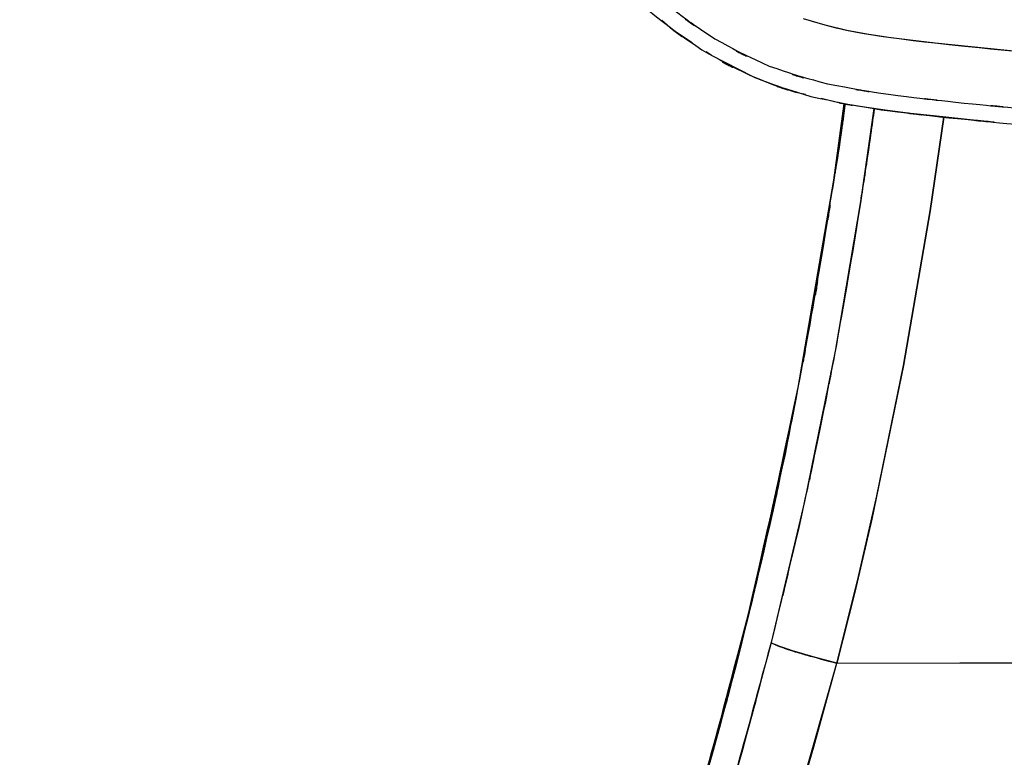
# Model space of a CAD drawing. Units: inches. Extents: x -126 to 106, y -33 to 84.
# Drawn here: x -61 to -47, y 42 to 52 of the extents above; entities that cross this region are included whole.
import ezdxf

# ---------------------------------------------------------------- set-up
doc = ezdxf.new("R2010")
doc.units = ezdxf.units.IN
doc.header["$MEASUREMENT"] = 0

# ---------------------------------------------------------------- blocks, each defined once
blk = doc.blocks.new('block 7059')
at = {"color": 7, "lineweight": 25, "true_color": 0xffffff}
blk.add_open_spline([(-48.972, 50.939), (-48.976, 50.913), (-48.971, 50.948), (-48.975, 50.922), (-49.1, 50.032), (-48.93, 51.218), (-49.059, 50.328), (-49.202, 49.428), (-49.01, 50.629), (-49.156, 49.728)], degree=3, knots=[0, 0, 0, 0, 1, 1, 1, 2, 2, 2, 3, 3, 3, 3], dxfattribs=at)
blk = doc.blocks.new('block 7060')
at = {"color": 7, "lineweight": 25, "true_color": 0xffffff}
blk.add_open_spline([(-49.588, 47.213), (-49.928, 45.419), (-49.47, 47.81), (-49.818, 46.017), (-50.259, 43.971), (-49.66, 46.698), (-50.117, 44.654), (-50.603, 42.617), (-49.948, 45.331), (-50.444, 43.297), (-50.95, 41.354), (-50.268, 43.943), (-50.785, 42.003), (-51.288, 40.215), (-50.611, 42.597), (-51.123, 40.811), (-51.333, 40.105), (-51.052, 41.047), (-51.263, 40.34), (-51.529, 39.471), (-51.174, 40.63), (-51.441, 39.761), (-51.77, 38.72), (-51.33, 40.107), (-51.662, 39.067), (-52.059, 37.857), (-51.526, 39.47), (-51.928, 38.261), (-52.401, 36.883), (-51.767, 38.719), (-52.245, 37.343), (-52.8, 35.801), (-52.056, 37.856), (-52.617, 36.316), (-53.261, 34.612), (-52.397, 36.881), (-53.049, 35.181), (-53.711, 33.524), (-52.825, 35.732), (-53.492, 34.077)], degree=3, knots=[0, 0, 0, 0, 1, 1, 1, 2, 2, 2, 3, 3, 3, 4, 4, 4, 5, 5, 5, 6, 6, 6, 7, 7, 7, 8, 8, 8, 9, 9, 9, 10, 10, 10, 11, 11, 11, 12, 12, 12, 13, 13, 13, 13], dxfattribs=at)
blk = doc.blocks.new('block 7456')
at = {"color": 7, "lineweight": 25, "true_color": 0xffffff}
blk.add_lwpolyline([(-48.569, 50.874), (-48.751, 49.598)], dxfattribs=at)
blk = doc.blocks.new('block 7457')
at = {"color": 7, "lineweight": 25, "true_color": 0xffffff}
blk.add_lwpolyline([(-48.751, 49.598), (-49.114, 47.462)], dxfattribs=at)
blk = doc.blocks.new('block 7458')
at = {"color": 7, "lineweight": 25, "true_color": 0xffffff}
blk.add_lwpolyline([(-49.114, 47.462), (-49.543, 45.349)], dxfattribs=at)
blk = doc.blocks.new('block 7459')
at = {"color": 7, "lineweight": 25, "true_color": 0xffffff}
blk.add_lwpolyline([(-49.543, 45.349), (-50.014, 43.368)], dxfattribs=at)
blk = doc.blocks.new('block 7460')
at = {"color": 7, "lineweight": 25, "true_color": 0xffffff}
blk.add_open_spline([(-50.014, 43.368), (-50.614, 41.103), (-49.808, 44.121), (-50.417, 41.858), (-51.113, 39.445), (-50.172, 42.659), (-50.887, 40.251), (-51.704, 37.683), (-50.607, 41.105), (-51.435, 38.54)], degree=3, knots=[0, 0, 0, 0, 1, 1, 1, 2, 2, 2, 3, 3, 3, 3], dxfattribs=at)
blk = doc.blocks.new('block 7463')
at = {"color": 7, "lineweight": 25, "true_color": 0xffffff}
blk.add_open_spline([(-53.497, 34.075), (-52.513, 36.546), (-53.818, 33.248), (-52.845, 35.723), (-51.979, 38.05), (-53.122, 34.944), (-52.273, 37.277), (-51.518, 39.464), (-52.516, 36.545), (-51.774, 38.736), (-51.117, 40.785), (-51.985, 38.051), (-51.34, 40.103), (-50.769, 42.017), (-51.523, 39.464), (-50.963, 41.38), (-50.47, 43.158), (-51.121, 40.786), (-50.637, 42.566), (-50.143, 44.488), (-50.795, 41.923), (-50.312, 43.848), (-49.901, 45.585), (-50.443, 43.268), (-50.04, 45.007), (-49.701, 46.557), (-50.149, 44.489), (-49.817, 46.041), (-49.541, 47.405), (-49.907, 45.586), (-49.634, 46.951)], degree=3, knots=[0, 0, 0, 0, 1, 1, 1, 2, 2, 2, 3, 3, 3, 4, 4, 4, 5, 5, 5, 6, 6, 6, 7, 7, 7, 8, 8, 8, 9, 9, 9, 10, 10, 10, 10], dxfattribs=at)
blk = doc.blocks.new('block 7464')
at = {"color": 7, "lineweight": 25, "true_color": 0xffffff}
blk.add_open_spline([(-49.634, 46.951), (-49.383, 48.283), (-49.715, 46.507), (-49.467, 47.839), (-49.203, 49.353), (-49.551, 47.334), (-49.293, 48.849), (-49.021, 50.548), (-49.379, 48.282), (-49.114, 49.982), (-48.907, 51.419), (-49.181, 49.502), (-48.977, 50.94)], degree=3, knots=[0, 0, 0, 0, 1, 1, 1, 2, 2, 2, 3, 3, 3, 4, 4, 4, 4], dxfattribs=at)
blk = doc.blocks.new('block 7550')
at = {"color": 7, "lineweight": 25, "true_color": 0xffffff}
blk.add_open_spline([(-50.014, 43.368), (-50.999, 39.725), (-49.666, 44.577), (-50.68, 40.942), (-51.799, 37.335), (-50.288, 42.139), (-51.435, 38.54)], degree=3, knots=[0, 0, 0, 0, 1, 1, 1, 2, 2, 2, 2], dxfattribs=at)
blk = doc.blocks.new('block 7551')
at = {"color": 7, "lineweight": 25, "true_color": 0xffffff}
blk.add_open_spline([(-49.713, 43.25), (-49.9, 43.31), (-49.655, 43.23), (-49.835, 43.29), (-49.981, 43.342), (-49.797, 43.275), (-49.928, 43.324), (-50.001, 43.356), (-49.907, 43.314), (-49.975, 43.345)], degree=3, knots=[0, 0, 0, 0, 1, 1, 1, 2, 2, 2, 3, 3, 3, 3], dxfattribs=at)
blk = doc.blocks.new('block 7552')
at = {"color": 7, "lineweight": 25, "true_color": 0xffffff}
blk.add_lwpolyline([(-49.421, 43.164), (-49.713, 43.25)], dxfattribs=at)
blk = doc.blocks.new('block 7553')
at = {"color": 7, "lineweight": 25, "true_color": 0xffffff}
blk.add_lwpolyline([(-49.089, 43.077), (-49.421, 43.164)], dxfattribs=at)
blk = doc.blocks.new('block 7554')
at = {"color": 7, "lineweight": 25, "true_color": 0xffffff}
blk.add_lwpolyline([(-49.763, 40.703), (-49.089, 43.077)], dxfattribs=at)
blk = doc.blocks.new('block 7576')
at = {"color": 7, "lineweight": 25, "true_color": 0xffffff}
blk.add_open_spline([(-48.563, 50.873), (-48.61, 50.538), (-48.548, 50.985), (-48.595, 50.65), (-48.637, 50.355), (-48.58, 50.748), (-48.623, 50.453), (-48.67, 50.128), (-48.607, 50.562), (-48.654, 50.236), (-48.707, 49.879), (-48.636, 50.355), (-48.689, 49.998), (-48.745, 49.629), (-48.671, 50.121), (-48.727, 49.752), (-48.78, 49.405), (-48.709, 49.868), (-48.762, 49.521), (-49.015, 47.958), (-48.674, 50.041), (-48.933, 48.48), (-49.175, 47.098), (-48.848, 48.939), (-49.096, 47.559), (-49.361, 46.162), (-49.004, 48.024), (-49.275, 46.628), (-49.789, 44.161), (-49.09, 47.447), (-49.624, 44.985), (-50.202, 42.558), (-49.424, 45.792), (-50.014, 43.368)], degree=3, knots=[0, 0, 0, 0, 1, 1, 1, 2, 2, 2, 3, 3, 3, 4, 4, 4, 5, 5, 5, 6, 6, 6, 7, 7, 7, 8, 8, 8, 9, 9, 9, 10, 10, 10, 11, 11, 11, 11], dxfattribs=at)
blk = doc.blocks.new('block 7577')
at = {"color": 7, "lineweight": 25, "true_color": 0xffffff}
blk.add_open_spline([(-50.014, 43.368), (-49.955, 43.33), (-50.042, 43.382), (-49.97, 43.342), (-49.842, 43.289), (-50.027, 43.363), (-49.877, 43.305), (-49.691, 43.24), (-49.949, 43.328), (-49.748, 43.261), (-49.531, 43.193), (-49.828, 43.285), (-49.6, 43.215), (-49.175, 43.094), (-49.752, 43.256), (-49.311, 43.134), (-48.979, 43.048), (-49.423, 43.162), (-49.089, 43.077)], degree=3, knots=[0, 0, 0, 0, 1, 1, 1, 2, 2, 2, 3, 3, 3, 4, 4, 4, 5, 5, 5, 6, 6, 6, 6], dxfattribs=at)
blk = doc.blocks.new('block 7578')
at = {"color": 7, "lineweight": 25, "true_color": 0xffffff}
blk.add_lwpolyline([(-49.089, 43.077), (-48.794, 44.254)], dxfattribs=at)
blk = doc.blocks.new('block 7579')
at = {"color": 7, "lineweight": 25, "true_color": 0xffffff}
blk.add_lwpolyline([(-48.794, 44.254), (-48.525, 45.427)], dxfattribs=at)
blk = doc.blocks.new('block 7580')
at = {"color": 7, "lineweight": 25, "true_color": 0xffffff}
blk.add_lwpolyline([(-48.525, 45.427), (-48.151, 47.261)], dxfattribs=at)
blk = doc.blocks.new('block 7581')
at = {"color": 7, "lineweight": 25, "true_color": 0xffffff}
blk.add_lwpolyline([(-48.151, 47.261), (-47.776, 49.436)], dxfattribs=at)
blk = doc.blocks.new('block 7582')
at = {"color": 7, "lineweight": 25, "true_color": 0xffffff}
blk.add_lwpolyline([(-47.776, 49.436), (-47.587, 50.755)], dxfattribs=at)
blk = doc.blocks.new('block 7709')
at = {"color": 7, "lineweight": 25, "true_color": 0xffffff}
blk.add_lwpolyline([(-49.255, 52.045), (-49.559, 52.138)], dxfattribs=at)
blk = doc.blocks.new('block 7710')
at = {"color": 7, "lineweight": 25, "true_color": 0xffffff}
blk.add_lwpolyline([(-48.948, 51.972), (-49.255, 52.045)], dxfattribs=at)
blk = doc.blocks.new('block 7711')
at = {"color": 7, "lineweight": 25, "true_color": 0xffffff}
blk.add_lwpolyline([(-48.639, 51.915), (-48.948, 51.972)], dxfattribs=at)
blk = doc.blocks.new('block 7712')
at = {"color": 7, "lineweight": 25, "true_color": 0xffffff}
blk.add_lwpolyline([(-48.329, 51.869), (-48.639, 51.915)], dxfattribs=at)
blk = doc.blocks.new('block 7713')
at = {"color": 7, "lineweight": 25, "true_color": 0xffffff}
blk.add_lwpolyline([(-47.708, 51.793), (-48.329, 51.869)], dxfattribs=at)
blk = doc.blocks.new('block 7714')
at = {"color": 7, "lineweight": 25, "true_color": 0xffffff}
blk.add_lwpolyline([(-46.463, 51.668), (-47.708, 51.793)], dxfattribs=at)
blk = doc.blocks.new('block 7803')
at = {"color": 7, "lineweight": 25, "true_color": 0xffffff}
blk.add_lwpolyline([(-49.132, 49.866), (-48.985, 50.942)], dxfattribs=at)
blk = doc.blocks.new('block 7804')
at = {"color": 7, "lineweight": 25, "true_color": 0xffffff}
blk.add_lwpolyline([(-49.634, 46.951), (-49.132, 49.866)], dxfattribs=at)
blk = doc.blocks.new('block 7805')
at = {"color": 7, "lineweight": 25, "true_color": 0xffffff}
blk.add_open_spline([(-51.172, 40.661), (-49.88, 45.345), (-51.571, 39.092), (-50.327, 43.787), (-49.263, 48.527), (-50.649, 42.199), (-49.634, 46.951)], degree=3, knots=[0, 0, 0, 0, 1, 1, 1, 2, 2, 2, 2], dxfattribs=at)
blk = doc.blocks.new('block 7857')
at = {"color": 7, "lineweight": 25, "true_color": 0xffffff}
blk.add_lwpolyline([(-47.36, 43.08), (-45.628, 43.083)], dxfattribs=at)
blk = doc.blocks.new('block 7858')
at = {"color": 7, "lineweight": 25, "true_color": 0xffffff}
blk.add_lwpolyline([(-49.089, 43.077), (-47.36, 43.08)], dxfattribs=at)
blk = doc.blocks.new('block 7859')
at = {"color": 7, "lineweight": 25, "true_color": 0xffffff}
blk.add_lwpolyline([(-48.838, 44.073), (-49.089, 43.077)], dxfattribs=at)
blk = doc.blocks.new('block 7860')
at = {"color": 7, "lineweight": 25, "true_color": 0xffffff}
blk.add_lwpolyline([(-48.597, 45.103), (-48.838, 44.073)], dxfattribs=at)
blk = doc.blocks.new('block 7861')
at = {"color": 7, "lineweight": 25, "true_color": 0xffffff}
blk.add_lwpolyline([(-48.151, 47.261), (-48.597, 45.103)], dxfattribs=at)
blk = doc.blocks.new('block 7862')
at = {"color": 7, "lineweight": 25, "true_color": 0xffffff}
blk.add_lwpolyline([(-47.776, 49.436), (-48.151, 47.261)], dxfattribs=at)
blk = doc.blocks.new('block 7863')
at = {"color": 7, "lineweight": 25, "true_color": 0xffffff}
blk.add_lwpolyline([(-47.587, 50.755), (-47.776, 49.436)], dxfattribs=at)
blk = doc.blocks.new('block 7920')
at = {"color": 7, "lineweight": 25, "true_color": 0xffffff}
blk.add_lwpolyline([(-46.619, 51.682), (-46.774, 51.697), (-46.93, 51.712), (-47.086, 51.727), (-47.291, 51.748), (-47.514, 51.772), (-47.67, 51.789), (-47.757, 51.799), (-47.856, 51.81), (-48.016, 51.828), (-48.215, 51.853), (-48.44, 51.884), (-48.734, 51.931), (-48.953, 51.974), (-49.094, 52.005), (-49.256, 52.046), (-49.387, 52.083), (-49.524, 52.126)], dxfattribs=at)
blk = doc.blocks.new('block 7921')
at = {"color": 7, "lineweight": 25, "true_color": 0xffffff}
blk.add_open_spline([(-60.144, 70.953), (-59.586, 67.771), (-60.355, 72.008), (-59.76, 68.834), (-59.009, 65.716), (-60.051, 69.864), (-59.239, 66.761), (-58.297, 63.712), (-59.584, 67.767), (-58.595, 64.733), (-57.498, 61.747), (-58.987, 65.719), (-57.851, 62.747), (-56.628, 59.811), (-58.279, 63.717), (-57.025, 60.794), (-55.676, 57.888), (-57.501, 61.751), (-56.113, 58.863), (-54.787, 56.358), (-56.581, 59.684), (-55.216, 57.2), (-53.732, 54.766), (-55.741, 57.992), (-54.211, 55.587), (-52.552, 53.263), (-54.798, 56.337), (-53.088, 54.05), (-52.376, 53.174), (-53.332, 54.337), (-52.61, 53.469), (-51.834, 52.602), (-52.88, 53.748), (-52.088, 52.896), (-51.205, 52.055), (-52.398, 53.158), (-51.491, 52.344), (-50.477, 51.589), (-51.848, 52.568), (-50.805, 51.854), (-49.673, 51.253), (-51.2, 52.019), (-50.041, 51.472), (-48.818, 51.068), (-50.46, 51.57), (-49.22, 51.221), (-47.744, 50.956), (-49.717, 51.283), (-48.234, 51.057), (-46.835, 50.895), (-48.701, 51.105), (-47.301, 50.952), (-45.909, 50.818), (-47.766, 50.994), (-46.373, 50.864), (-44.985, 50.748), (-46.836, 50.901), (-45.447, 50.788), (-44.059, 50.683), (-45.91, 50.82), (-44.522, 50.719), (-43.132, 50.626), (-44.985, 50.748), (-43.595, 50.659), (-40.318, 50.481), (-44.688, 50.706), (-41.41, 50.546), (-38.138, 50.424), (-42.502, 50.58), (-39.229, 50.468), (-33.396, 50.322), (-41.173, 50.5), (-35.34, 50.379), (-29.499, 50.315), (-37.287, 50.392), (-31.446, 50.341)], degree=3, knots=[0, 0, 0, 0, 1, 1, 1, 2, 2, 2, 3, 3, 3, 4, 4, 4, 5, 5, 5, 6, 6, 6, 7, 7, 7, 8, 8, 8, 9, 9, 9, 10, 10, 10, 11, 11, 11, 12, 12, 12, 13, 13, 13, 14, 14, 14, 15, 15, 15, 16, 16, 16, 17, 17, 17, 18, 18, 18, 19, 19, 19, 20, 20, 20, 21, 21, 21, 22, 22, 22, 23, 23, 23, 24, 24, 24, 25, 25, 25, 25], dxfattribs=at)
blk = doc.blocks.new('block 7924')
at = {"color": 7, "lineweight": 25, "true_color": 0xffffff}
blk.add_lwpolyline([(-47.36, 43.08), (-45.628, 43.083)], dxfattribs=at)
blk = doc.blocks.new('block 7925')
at = {"color": 7, "lineweight": 25, "true_color": 0xffffff}
blk.add_lwpolyline([(-49.089, 43.077), (-47.36, 43.08)], dxfattribs=at)
blk = doc.blocks.new('block 7926')
at = {"color": 7, "lineweight": 25, "true_color": 0xffffff}
blk.add_lwpolyline([(-49.412, 41.901), (-49.089, 43.077)], dxfattribs=at)
blk = doc.blocks.new('block 7927')
at = {"color": 7, "lineweight": 25, "true_color": 0xffffff}
blk.add_lwpolyline([(-49.766, 40.693), (-49.412, 41.901)], dxfattribs=at)
blk = doc.blocks.new('block 8026')
at = {"color": 7, "lineweight": 25, "true_color": 0xffffff}
blk.add_open_spline([(-60.368, 70.92), (-59.806, 67.712), (-60.581, 71.984), (-59.981, 68.784), (-59.225, 65.642), (-60.275, 69.821), (-59.456, 66.694), (-58.506, 63.623), (-59.804, 67.708), (-58.807, 64.652), (-57.7, 61.643), (-59.202, 65.645), (-58.057, 62.651), (-56.823, 59.692), (-58.489, 63.628), (-57.224, 60.682), (-55.862, 57.753), (-57.704, 61.647), (-56.303, 58.736), (-54.964, 56.211), (-56.776, 59.563), (-55.397, 57.06), (-53.902, 54.613), (-55.926, 57.856), (-54.385, 55.438), (-52.705, 53.092), (-54.978, 56.195), (-53.248, 53.887), (-52.527, 53.003), (-53.495, 54.176), (-52.764, 53.3), (-51.983, 52.431), (-53.035, 53.58), (-52.238, 52.725), (-51.366, 51.896), (-52.544, 52.985), (-51.649, 52.181), (-50.667, 51.44), (-51.994, 52.403), (-50.986, 51.699), (-49.887, 51.092), (-51.369, 51.869), (-50.245, 51.31), (-49.069, 50.886), (-50.648, 51.418), (-49.455, 51.044), (-47.973, 50.742), (-49.955, 51.113), (-48.464, 50.858), (-47.042, 50.684), (-48.939, 50.908), (-47.515, 50.746), (-46.104, 50.606), (-47.986, 50.79), (-46.574, 50.654), (-45.167, 50.533), (-47.044, 50.692), (-45.636, 50.575), (-44.23, 50.467), (-46.105, 50.609), (-44.699, 50.504), (-43.291, 50.408), (-45.168, 50.534), (-43.76, 50.441), (-40.441, 50.258), (-44.867, 50.491), (-41.547, 50.325), (-38.23, 50.198), (-42.653, 50.359), (-39.336, 50.244), (-33.422, 50.095), (-41.307, 50.277), (-35.393, 50.153), (-29.473, 50.088), (-37.367, 50.166), (-31.446, 50.114)], degree=3, knots=[0, 0, 0, 0, 1, 1, 1, 2, 2, 2, 3, 3, 3, 4, 4, 4, 5, 5, 5, 6, 6, 6, 7, 7, 7, 8, 8, 8, 9, 9, 9, 10, 10, 10, 11, 11, 11, 12, 12, 12, 13, 13, 13, 14, 14, 14, 15, 15, 15, 16, 16, 16, 17, 17, 17, 18, 18, 18, 19, 19, 19, 20, 20, 20, 21, 21, 21, 22, 22, 22, 23, 23, 23, 24, 24, 24, 25, 25, 25, 25], dxfattribs=at)
blk = doc.blocks.new('block 8144')
at = {"color": 7, "lineweight": 25, "true_color": 0xffffff}
blk.add_lwpolyline([(-46.876, 50.684), (-47.084, 50.703)], dxfattribs=at)
blk = doc.blocks.new('block 8145')
at = {"color": 7, "lineweight": 25, "true_color": 0xffffff}
blk.add_lwpolyline([(-47.084, 50.703), (-47.732, 50.77)], dxfattribs=at)
blk = doc.blocks.new('block 8146')
at = {"color": 7, "lineweight": 25, "true_color": 0xffffff}
blk.add_lwpolyline([(-47.732, 50.77), (-48.056, 50.807)], dxfattribs=at)
blk = doc.blocks.new('block 8147')
at = {"color": 7, "lineweight": 25, "true_color": 0xffffff}
blk.add_lwpolyline([(-48.056, 50.807), (-48.379, 50.847)], dxfattribs=at)
blk = doc.blocks.new('block 8148')
at = {"color": 7, "lineweight": 25, "true_color": 0xffffff}
blk.add_lwpolyline([(-48.379, 50.847), (-48.702, 50.893)], dxfattribs=at)
blk = doc.blocks.new('block 8149')
at = {"color": 7, "lineweight": 25, "true_color": 0xffffff}
blk.add_lwpolyline([(-48.702, 50.893), (-49.024, 50.948)], dxfattribs=at)
blk = doc.blocks.new('block 8150')
at = {"color": 7, "lineweight": 25, "true_color": 0xffffff}
blk.add_lwpolyline([(-49.024, 50.948), (-49.31, 51.017)], dxfattribs=at)
blk = doc.blocks.new('block 8151')
at = {"color": 7, "lineweight": 25, "true_color": 0xffffff}
blk.add_lwpolyline([(-49.532, 51.07), (-49.664, 51.101)], dxfattribs=at)
blk = doc.blocks.new('block 8152')
at = {"color": 7, "lineweight": 25, "true_color": 0xffffff}
blk.add_lwpolyline([(-49.664, 51.101), (-49.975, 51.203)], dxfattribs=at)
blk = doc.blocks.new('block 8153')
at = {"color": 7, "lineweight": 25, "true_color": 0xffffff}
blk.add_lwpolyline([(-49.975, 51.203), (-50.277, 51.324)], dxfattribs=at)
blk = doc.blocks.new('block 8154')
at = {"color": 7, "lineweight": 25, "true_color": 0xffffff}
blk.add_lwpolyline([(-50.277, 51.324), (-50.854, 51.62)], dxfattribs=at)
blk = doc.blocks.new('block 8155')
at = {"color": 7, "lineweight": 25, "true_color": 0xffffff}
blk.add_lwpolyline([(-50.854, 51.62), (-50.929, 51.67)], dxfattribs=at)
blk = doc.blocks.new('block 8156')
at = {"color": 7, "lineweight": 25, "true_color": 0xffffff}
blk.add_lwpolyline([(-51.122, 51.798), (-51.399, 51.982)], dxfattribs=at)
blk = doc.blocks.new('block 8157')
at = {"color": 7, "lineweight": 25, "true_color": 0xffffff}
blk.add_lwpolyline([(-51.399, 51.982), (-51.553, 52.111)], dxfattribs=at)

msp = doc.modelspace()

# ---------------------------------------------------------------- block references
for name in ['block 7921', 'block 8026', 'block 7920', 'block 8157', 'block 7709', 'block 8156', 'block 7710', 'block 7711', 'block 7712', 'block 7713', 'block 7714', 'block 8155', 'block 8154', 'block 7464', 'block 8153', 'block 8152', 'block 8151', 'block 7059', 'block 7576', 'block 8150', 'block 7803', 'block 8149', 'block 7456', 'block 8148', 'block 8147', 'block 8146', 'block 7582', 'block 7863', 'block 8145', 'block 8144', 'block 7804', 'block 7457', 'block 7581', 'block 7862', 'block 7805', 'block 7060', 'block 7463', 'block 7458', 'block 7861', 'block 7580', 'block 7579', 'block 7459', 'block 7860', 'block 7550', 'block 7578', 'block 7460', 'block 7859', 'block 7577', 'block 7551', 'block 7552', 'block 7554', 'block 7553', 'block 7926', 'block 7858', 'block 7925', 'block 7857', 'block 7924', 'block 7927']:
    msp.add_blockref(name, (0, 0))

doc.saveas('drawing.dxf')
